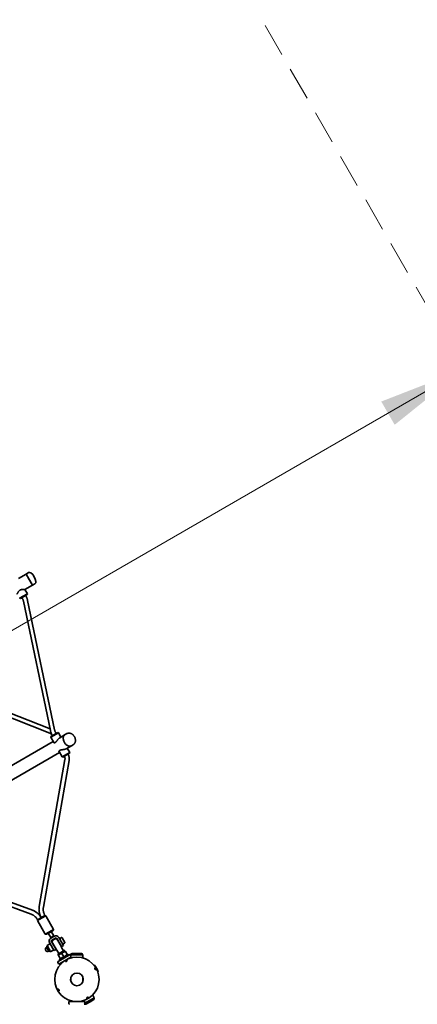
# Model space of a CAD drawing. Units: millimetres. Extents: x 0 to 212, y 0 to 297.
# Drawn here: x 54 to 69, y 225 to 263 of the extents above; entities that cross this region are included whole.
import ezdxf

# ---------------------------------------------------------------- set-up
doc = ezdxf.new("R2010")
doc.units = ezdxf.units.MM
doc.linetypes.add('HIDDEN', pattern=[1.905, 1.27, -0.635])
doc.styles.add('SLDTEXTSTYLE1', font='FONT - TRUETYPE - HUMANIST 777 LIGHT BT.TTF')
doc.dimstyles.new('SLDDIMSTYLE0', dxfattribs={"dimtxt": 2.95, "dimasz": 3.302, "dimexe": 0, "dimexo": 0.0625, "dimgap": 0.7375, "dimtad": 1, "dimdec": 0, "dimlfac": 100, "dimrnd": 1e-09, "dimzin": 12, "dimdsep": 46, "dimtxsty": 'SLDTEXTSTYLE1', "dimsah": 1, "dimcen": 0.09, "dimadec": 0, "dimazin": 3, "dimtfac": 1, "dimtdec": 0, "dimtofl": 0, "dimtmove": 0, "dimatfit": 3, "dimfxl": 1, "dimfrac": 2, "dimtolj": 1, "dimtzin": 12, "dimarcsym": 0})

# ---------------------------------------------------------------- blocks, each defined once
blk = doc.blocks.new('_D_20')
at = {"color": 7, "linetype": 'Continuous', "lineweight": 18}
blk.add_line((28.703, 225.085), (70.645, 249.3), dxfattribs=at)
for points in [[(70.645, 249.3), (67.531, 248.089), (68.039, 247.209)], [(28.703, 225.085), (31.817, 226.296), (31.309, 227.176)]]:
    blk.add_solid(points, dxfattribs=at)
at = {"color": 7, "linetype": 'Continuous', "lineweight": 18, "insert": (30.736, 230.742), "char_height": 2.95, "attachment_point": 1, "rotation": 30, "style": 'SLDTEXTSTYLE1'}
blk.add_mtext('4843', dxfattribs=at)
blk = doc.blocks.new('_D_21')
at = {"color": 7, "linetype": 'Continuous', "lineweight": 18}
for p, q in [((37.002, 279.714), (135.615, 279.714)), ((133.615, 53.43), (133.615, 279.714)), ((112.983, 53.43), (135.615, 53.43))]:
    blk.add_line(p, q, dxfattribs=at)
for points in [[(133.615, 279.714), (133.107, 276.412), (134.123, 276.412)], [(133.615, 53.43), (134.123, 56.732), (133.107, 56.732)]]:
    blk.add_solid(points, dxfattribs=at)
at = {"color": 7, "linetype": 'Continuous', "lineweight": 18, "insert": (129.732, 164.483), "char_height": 2.95, "attachment_point": 1, "rotation": 90, "style": 'SLDTEXTSTYLE1'}
blk.add_mtext('22628', dxfattribs=at)
blk = doc.blocks.new('_D_23')
at = {"color": 7, "linetype": 'Continuous', "lineweight": 18}
for p, q in [((16.391, 252.692), (16.391, 287.471)), ((121.811, 251.59), (121.811, 287.471)), ((16.391, 285.471), (121.811, 285.471))]:
    blk.add_line(p, q, dxfattribs=at)
for points in [[(16.391, 285.471), (19.693, 284.963), (19.693, 285.979)], [(121.811, 285.471), (118.509, 285.979), (118.509, 284.963)]]:
    blk.add_solid(points, dxfattribs=at)
at = {"color": 7, "linetype": 'Continuous', "lineweight": 18, "insert": (68.54, 289.354), "char_height": 2.95, "attachment_point": 1, "style": 'SLDTEXTSTYLE1'}
blk.add_mtext('10542', dxfattribs=at)

msp = doc.modelspace()

# ---------------------------------------------------------------- linework, layer by layer
at = {"color": 7, "linetype": 'HIDDEN', "lineweight": 18, "true_color": 0xffffff}
msp.add_line((73.29155, 244.71526), (60.97314, 266.05139), dxfattribs=at)
at = {"color": 7, "linetype": 'Continuous', "lineweight": 35}
for p, q in [((54.07782, 241.56463), (53.79204, 241.39963)), ((54.16876, 241.61713), (54.07782, 241.56463)), ((54.07782, 241.56463), (54.19857, 241.35548)), ((54.31932, 241.14634), (54.07782, 241.56463)), ((54.19857, 241.35548), (54.31932, 241.14634)), ((54.12649, 240.81734), (54.03171, 240.9815)), ((54.03354, 240.98134), (54.31932, 241.14634)), ((54.31932, 241.14634), (54.41026, 241.19884)), ((53.83464, 240.64884), (54.12649, 240.81734)), ((53.83464, 240.64884), (53.86196, 240.64152)), ((54.11917, 240.79002), (53.86196, 240.64152)), ((54.11917, 240.79002), (54.12649, 240.81734)), ((53.97858, 240.53465), (55.00083, 235.64198)), ((55.15745, 235.67471), (54.1352, 240.56737)), ((49.34176, 237.76772), (54.97601, 235.54137)), ((54.9868, 235.70915), (49.39689, 237.91798)), ((55.30139, 235.56051), (55.00954, 235.39201)), ((55.01686, 235.41933), (55.00954, 235.39201)), ((55.00954, 235.39201), (55.1243, 235.19324)), ((55.01686, 235.41933), (55.27407, 235.56783)), ((55.30139, 235.56051), (55.27407, 235.56783)), ((55.39564, 235.39727), (55.30139, 235.56051)), ((55.55591, 235.48979), (55.35382, 235.37312)), ((55.6202, 235.52692), (55.55591, 235.48979)), ((55.90928, 235.41338), (55.89739, 235.43225)), ((55.10379, 235.22877), (51.98577, 233.42858)), ((55.59532, 234.95483), (55.79741, 235.0715)), ((55.79741, 235.0715), (55.8617, 235.10863)), ((55.86158, 235.10895), (55.87078, 235.1146)), ((52.22727, 233.01029), (55.34529, 234.81048)), ((55.32488, 234.84584), (55.43954, 234.64723)), ((55.43954, 234.64723), (55.73139, 234.81573)), ((55.43954, 234.64723), (55.46686, 234.63991)), ((55.72407, 234.78841), (55.46686, 234.63991)), ((55.73139, 234.81573), (55.63714, 234.97898)), ((55.72407, 234.78841), (55.73139, 234.81573)), ((55.5497, 234.54456), (54.5761, 228.99134)), ((54.7337, 228.96371), (55.70729, 234.51693)), ((48.97427, 230.62961), (54.27029, 228.69617)), ((54.32516, 228.84646), (49.02914, 230.77991)), ((54.66624, 228.54446), (54.51079, 228.45471)), ((54.51811, 228.48203), (54.51079, 228.45471)), ((54.51079, 228.45471), (54.80579, 227.94376)), ((54.51311, 228.49069), (54.51811, 228.48203)), ((54.52994, 228.50041), (54.65124, 228.57044)), ((54.65124, 228.57044), (54.6521, 228.57094)), ((54.6521, 228.57094), (54.7734, 228.64098)), ((54.6671, 228.54496), (54.66624, 228.54446)), ((54.82256, 228.63471), (54.6671, 228.54496)), ((54.79524, 228.64203), (54.79024, 228.65069)), ((54.82256, 228.63471), (54.79524, 228.64203)), ((55.11756, 228.12376), (54.82256, 228.63471)), ((54.80579, 227.94376), (54.96124, 228.03351)), ((54.80579, 227.94376), (54.83311, 227.93644)), ((54.83311, 227.93644), (54.83811, 227.92778)), ((54.83811, 227.92778), (54.85494, 227.93749)), ((54.97624, 228.00753), (54.85494, 227.93749)), ((54.92038, 227.97528), (55.01038, 227.81939)), ((54.96124, 228.03351), (54.9621, 228.03401)), ((54.9621, 228.03401), (55.11756, 228.12376)), ((54.9771, 228.00803), (54.97624, 228.00753)), ((55.0984, 228.07806), (54.9771, 228.00803)), ((55.12296, 227.88439), (55.03296, 228.04028)), ((55.0984, 228.07806), (55.11524, 228.08778)), ((55.11024, 228.09644), (55.11756, 228.12376)), ((55.11524, 228.08778), (55.11024, 228.09644)), ((54.9807, 227.58031), (54.87633, 227.52006)), ((54.96847, 227.62199), (55.09347, 227.40548)), ((54.99847, 227.57003), (54.98068, 227.5803)), ((55.01038, 227.81939), (55.12296, 227.88439)), ((55.01038, 227.81939), (55.05136, 227.80841)), ((55.15095, 227.86591), (55.01239, 227.78591)), ((55.03775, 227.66199), (55.16275, 227.44548)), ((55.19095, 227.79663), (55.05239, 227.71663)), ((55.21523, 227.37458), (55.05289, 227.65576)), ((55.09641, 227.58039), (55.08775, 227.57539)), ((55.11198, 227.84341), (55.12296, 227.88439)), ((55.40576, 227.48458), (55.24342, 227.76576)), ((55.37059, 227.56548), (55.24559, 227.78199)), ((55.29559, 227.69539), (55.28693, 227.69039)), ((55.43988, 227.60548), (55.31488, 227.82199)), ((55.41762, 227.81203), (55.34488, 227.77003)), ((55.36693, 227.55182), (55.37559, 227.55682)), ((55.42059, 227.47888), (55.37059, 227.56548)), ((55.43948, 227.80617), (55.49148, 227.7161)), ((55.43988, 227.60548), (55.48988, 227.51888)), ((55.46488, 227.56218), (55.53762, 227.60418)), ((55.49148, 227.7161), (55.54348, 227.62604)), ((54.87157, 227.45981), (54.85252, 227.44881)), ((54.94052, 227.29639), (54.85252, 227.44881)), ((54.91557, 227.3836), (54.86397, 227.47298)), ((54.87636, 227.49953), (54.86501, 227.48568)), ((54.87636, 227.52007), (54.87636, 227.49953)), ((54.87636, 227.49953), (54.88439, 227.4856)), ((54.88439, 227.4856), (54.93636, 227.3956)), ((54.96717, 227.29423), (54.91557, 227.3836)), ((54.93636, 227.3956), (54.98832, 227.3056)), ((54.94052, 227.29639), (54.95957, 227.30739)), ((54.97869, 227.28878), (54.99636, 227.29168)), ((54.98832, 227.3056), (54.99636, 227.29168)), ((54.99636, 227.29168), (55.01415, 227.28141)), ((55.01412, 227.2814), (55.11849, 227.34165)), ((55.14347, 227.31888), (55.09347, 227.40548)), ((55.11847, 227.34164), (55.11847, 227.36218)), ((55.21275, 227.35888), (55.14347, 227.31888)), ((55.16275, 227.44548), (55.21275, 227.35888)), ((55.16775, 227.43682), (55.17641, 227.44182)), ((55.21992, 227.36645), (55.21523, 227.37458)), ((55.24561, 227.34196), (55.32107, 227.21126)), ((55.29351, 226.90899), (55.76983, 227.18399)), ((55.51541, 227.32346), (55.29994, 227.19906)), ((55.40576, 227.48458), (55.41045, 227.47645)), ((55.49427, 227.31126), (55.41882, 227.44196)), ((55.48988, 227.51888), (55.42059, 227.47888)), ((55.43717, 227.21017), (55.51111, 227.08209)), ((55.55384, 227.3057), (55.54874, 227.31453)), ((55.56707, 227.28517), (55.64102, 227.15709)), ((55.83279, 227.20963), (55.82292, 227.20963)), ((56.18192, 227.20963), (55.83279, 227.20963)), ((55.28436, 226.87484), (55.32186, 226.80989)), ((55.291, 227.16573), (55.2961, 227.1569)), ((55.30727, 227.13517), (55.38121, 227.00709)), ((55.32186, 226.80989), (55.77742, 227.0729)), ((55.37159, 227.00797), (55.34023, 226.9706)), ((55.70604, 227.14719), (55.35728, 226.94583)), ((55.35728, 226.94583), (55.3589, 226.94674)), ((55.38121, 227.00709), (55.4064, 227.02807)), ((55.38682, 226.84739), (55.3996, 226.82524)), ((55.3996, 226.82524), (55.41616, 226.83479)), ((55.3996, 226.82524), (55.4048, 226.82355)), ((55.48036, 227.07077), (55.4064, 227.02807)), ((55.48036, 227.07077), (55.51111, 227.08209)), ((55.51111, 227.08209), (55.5363, 227.10307)), ((55.61026, 227.14577), (55.5363, 227.10307)), ((55.61026, 227.14577), (55.64102, 227.15709)), ((55.69311, 227.17434), (55.64507, 227.16587)), ((55.70444, 227.14624), (55.70604, 227.14719)), ((55.77276, 227.04068), (55.77742, 227.04337)), ((55.77742, 227.07084), (55.77653, 227.07239)), ((55.77742, 227.15963), (55.77742, 227.04199)), ((55.93779, 227.15963), (55.77742, 227.15963)), ((55.79292, 227.17963), (55.79292, 227.15963)), ((56.22742, 227.15963), (55.93779, 227.15963)), ((56.21192, 227.15963), (56.21192, 227.17963)), ((56.22742, 227.04199), (56.22742, 227.15963)), ((56.65551, 226.78139), (56.64595, 226.77334)), ((56.65393, 226.76372), (56.65551, 226.78139)), ((56.78942, 226.52906), (56.80551, 226.52158)), ((56.79375, 226.51733), (56.80551, 226.52158)), ((55.76581, 226.19095), (55.77742, 226.17084)), ((55.77742, 226.31464), (55.77742, 226.14761)), ((56.22742, 226.14761), (56.22742, 226.31464)), ((56.23903, 226.2713), (56.22742, 226.29141)), ((55.70242, 225.38963), (55.70242, 225.31463)), ((56.30242, 225.38963), (55.70242, 225.38963)), ((55.78107, 225.41926), (55.77742, 225.4152)), ((55.77742, 225.4152), (55.77742, 225.38963)), ((55.79653, 225.4152), (55.77742, 225.4152)), ((56.22742, 225.4152), (56.20831, 225.4152)), ((56.22742, 225.4152), (56.22377, 225.41926)), ((56.22742, 225.38963), (56.22742, 225.4152)), ((56.22742, 225.39141), (56.22845, 225.38963)), ((56.30242, 225.33219), (56.66153, 225.53952)), ((56.30242, 225.31463), (56.30242, 225.38963)), ((56.33622, 225.29397), (56.50079, 225.38899)), ((56.50079, 225.38899), (56.64712, 225.47347)), ((56.66153, 225.53952), (56.60271, 225.6414)), ((56.6581, 225.51445), (56.6481, 225.53177))]:
    msp.add_line(p, q, dxfattribs=at)
at = {"color": 7, "linetype": 'Continuous', "lineweight": 35, "flags": 128}
for points in [[(55.55591, 235.48979), (55.53896, 235.47798), (55.52402, 235.46328), (55.51131, 235.44593), (55.50101, 235.42616), (55.49327, 235.40427), (55.48821, 235.38058), (55.48589, 235.35543), (55.48635, 235.32919), (55.48959, 235.30224), (55.49556, 235.27498), (55.50417, 235.2478), (55.51529, 235.2211), (55.52877, 235.19527), (55.5444, 235.17068), (55.56196, 235.1477), (55.5812, 235.12665), (55.60182, 235.10785), (55.62354, 235.09157), (55.64603, 235.07805), (55.66897, 235.06748), (55.69202, 235.06002), (55.71485, 235.05578), (55.73712, 235.05482), (55.7585, 235.05715), (55.7787, 235.06274), (55.79741, 235.0715), (55.79741, 235.0715)], [(55.79741, 235.0715), (55.7787, 235.06274), (55.7585, 235.05715), (55.73712, 235.05482), (55.71485, 235.05578), (55.69202, 235.06002), (55.66897, 235.06748), (55.64603, 235.07805), (55.62354, 235.09157), (55.60182, 235.10785), (55.5812, 235.12665), (55.56196, 235.1477), (55.5444, 235.17068), (55.52877, 235.19527), (55.51529, 235.2211), (55.50417, 235.2478), (55.49556, 235.27498), (55.48959, 235.30224), (55.48635, 235.32919), (55.48589, 235.35543), (55.48821, 235.38058), (55.49327, 235.40427), (55.50101, 235.42616), (55.51131, 235.44593), (55.52402, 235.46328), (55.53896, 235.47798), (55.55591, 235.48979), (55.55591, 235.48979)]]:
    msp.add_lwpolyline(points, dxfattribs=at)
at = {"color": 7, "linetype": 'Continuous', "lineweight": 35}
for radius in [0.8415, 0.24]:
    msp.add_circle((56.00242, 226.23113), radius, dxfattribs=at)
for centre, radius, start, end in [((54.20776, 241.54958), 0.078, 52.077604, 120), ((53.94041, 241.20643), 0.513, 7.922396, 52.077604), ((54.37126, 241.26639), 0.078, 300, 7.922396), ((55.07239, 227.68199), 0.12, 120, 210), ((55.07239, 227.68199), 0.04, 120, 210), ((55.23167, 227.5661), 0.2, 86.632987, 153.367013), ((55.21095, 227.76199), 0.12, 30, 120), ((55.21095, 227.76199), 0.04, 30, 120), ((55.42562, 227.79817), 0.016, 30, 120), ((55.52962, 227.61804), 0.016, 300, 30), ((54.89652, 227.3726), 0.088, 120, 210), ((54.89652, 227.3726), 0.088, 210, 300), ((54.87367, 227.47858), 0.0112, 140.671148, 210), ((54.97687, 227.29983), 0.0112, 210, 279.328852), ((55.31214, 227.17793), 0.0244, 120, 210), ((55.52761, 227.30233), 0.0244, 30, 120), ((55.57497, 227.3179), 0.0244, 210, 228.044479), ((55.78233, 227.16234), 0.025, 62.082245, 120), ((55.82292, 227.17963), 0.03, 90, 180), ((56.18192, 227.17963), 0.03, 0, 90), ((55.30601, 226.88734), 0.025, 120, 210), ((55.27497, 227.1447), 0.0244, 11.96214, 30), ((55.35218, 226.96057), 0.0156, 140, 289.058879), ((55.36239, 227.01568), 0.012, 320, 30), ((55.64299, 227.17768), 0.012, 210.064713, 280), ((55.69582, 227.15897), 0.0156, 310.941121, 100), ((56.00242, 226.23113), 0.854, 19.883861, 40.116139), ((56.63212, 225.49945), 0.03, 300, 30), ((55.72742, 225.31463), 0.025, 180, 270), ((56.27742, 225.31463), 0.025, 270, 0), ((56.32122, 225.31995), 0.03, 218.607995, 300)]:
    msp.add_arc(centre, radius, start, end, dxfattribs=at)
for points, knots in [([(53.73929, 240.81178), (53.73924, 240.81167), (53.73904, 240.81123), (53.74055, 240.8145), (53.74373, 240.82123), (53.74863, 240.83132), (53.75532, 240.84447), (53.76438, 240.86112), (53.77614, 240.88081), (53.79027, 240.90131), (53.8062, 240.92064), (53.82249, 240.93672), (53.8401, 240.95037), (53.85805, 240.9611), (53.87723, 240.96957), (53.89897, 240.9764), (53.92309, 240.98112), (53.94832, 240.98362), (53.97201, 240.98436), (53.99271, 240.98401), (54.01003, 240.98316), (54.02301, 240.98224), (54.03182, 240.98149), (54.03296, 240.98139), (54.03354, 240.98134)], [0, 0, 0, 0, 0.01619454, 0.06116651, 0.10311844, 0.1460945, 0.19216598, 0.2392096, 0.29345407, 0.34901766, 0.39359364, 0.43926922, 0.4763759, 0.51454123, 0.55165945, 0.58976644, 0.6403377, 0.69234421, 0.74435873, 0.79753237, 0.84711311, 0.89803155, 0.94803261, 1, 1, 1, 1]), ([(53.92128, 240.67577), (53.92352, 240.67183), (53.93005, 240.66034), (53.9401, 240.641), (53.95086, 240.61806), (53.96019, 240.59558), (53.96797, 240.57402), (53.97398, 240.55427), (53.97714, 240.54148), (53.97843, 240.53536), (53.97858, 240.53465)], [0, 0, 0, 0, 0.08079279, 0.23561954, 0.39002892, 0.54345825, 0.69537688, 0.84518679, 0.98207446, 1, 1, 1, 1]), ([(54.1352, 240.56737), (54.13412, 240.57227), (54.13098, 240.5866), (54.12423, 240.61086), (54.11446, 240.64007), (54.10302, 240.66933), (54.09008, 240.69843), (54.07578, 240.72738), (54.06517, 240.74628), (54.05984, 240.75577)], [0, 0, 0, 0, 0.08156258, 0.23880732, 0.3936192, 0.5464432, 0.69785102, 0.8483314, 1, 1, 1, 1]), ([(54.97601, 235.54137), (54.97921, 235.54004), (54.98951, 235.53577), (55.00638, 235.52662), (55.02582, 235.51296), (55.04369, 235.49692), (55.05937, 235.47914), (55.06984, 235.46431), (55.07495, 235.45567), (55.07619, 235.45358)], [0, 0, 0, 0, 0.07980289, 0.25652744, 0.4326195, 0.60791397, 0.7826256, 0.9475699, 1, 1, 1, 1]), ([(55.00083, 235.64198), (55.00191, 235.63709), (55.00505, 235.62275), (55.0118, 235.5985), (55.02157, 235.56928), (55.03301, 235.54003), (55.04595, 235.51093), (55.06025, 235.48198), (55.07086, 235.46307), (55.07619, 235.45358)], [0, 0, 0, 0, 0.08156258, 0.23880732, 0.3936192, 0.5464432, 0.69785102, 0.8483314, 1, 1, 1, 1]), ([(55.21475, 235.53358), (55.21251, 235.53752), (55.20598, 235.54902), (55.19593, 235.56836), (55.18517, 235.59129), (55.17584, 235.61377), (55.16806, 235.63534), (55.16205, 235.65508), (55.15889, 235.66787), (55.1576, 235.674), (55.15745, 235.67471)], [0, 0, 0, 0, 0.08079279, 0.23561954, 0.39002892, 0.54345825, 0.69537688, 0.84518679, 0.98207446, 1, 1, 1, 1]), ([(55.63068, 235.53219), (55.62942, 235.53168), (55.6258, 235.5302), (55.62242, 235.52821), (55.6202, 235.52692)], [0, 0, 0, 0, 0.346109469, 1, 1, 1, 1]), ([(55.90863, 235.41458), (55.9059, 235.41914), (55.89837, 235.43172), (55.88433, 235.4512), (55.86611, 235.47231), (55.84608, 235.49144), (55.82447, 235.50832), (55.80151, 235.52264), (55.7775, 235.53412), (55.7528, 235.5425), (55.72783, 235.54758), (55.70306, 235.54927), (55.67892, 235.54762), (55.65589, 235.5426), (55.63635, 235.53575), (55.62525, 235.5294), (55.62082, 235.52687)], [0, 0, 0, 0, 0.04366561, 0.12030916, 0.19721432, 0.27441978, 0.35194994, 0.42972596, 0.50748486, 0.58484644, 0.66134323, 0.73654477, 0.81018957, 0.88224984, 0.95291236, 1, 1, 1, 1]), ([(55.86114, 235.10868), (55.86306, 235.10967), (55.87163, 235.1141), (55.88521, 235.12469), (55.90144, 235.14019), (55.91537, 235.15802), (55.92703, 235.17772), (55.93629, 235.19918), (55.94305, 235.22219), (55.9472, 235.24655), (55.94867, 235.27197), (55.94739, 235.29812), (55.94338, 235.32463), (55.9367, 235.35111), (55.92741, 235.37717), (55.91772, 235.39832), (55.9109, 235.41051), (55.90863, 235.41458)], [0, 0, 0, 0, 0.01988029, 0.08865511, 0.15713805, 0.2257732, 0.29500837, 0.36521636, 0.43664601, 0.50937819, 0.58331115, 0.65819793, 0.73373067, 0.80963274, 0.88568769, 0.96183196, 1, 1, 1, 1]), ([(55.35382, 235.37312), (55.34856, 235.36977), (55.33803, 235.36308), (55.32153, 235.34894), (55.30509, 235.33248), (55.28841, 235.31365), (55.27167, 235.29299), (55.25386, 235.26991), (55.23541, 235.24577), (55.21795, 235.22458), (55.20231, 235.20844), (55.18857, 235.19691), (55.17486, 235.18879), (55.16108, 235.18395), (55.14791, 235.18299), (55.13483, 235.1857), (55.12409, 235.19245), (55.11734, 235.20012), (55.11664, 235.20549), (55.11647, 235.20681)], [0, 0, 0, 0, 0.0580213, 0.11606725, 0.17381676, 0.23160548, 0.29454002, 0.35749862, 0.43170743, 0.50581795, 0.55660378, 0.60733562, 0.65834704, 0.70937973, 0.76741325, 0.82552857, 0.90051803, 0.97553221, 1, 1, 1, 1]), ([(55.33301, 234.83175), (55.3316, 234.83303), (55.32738, 234.83687), (55.32396, 234.84635), (55.32354, 234.85843), (55.32727, 234.87066), (55.33418, 234.88135), (55.34433, 234.8906), (55.35681, 234.89821), (55.37207, 234.90437), (55.39145, 234.90983), (55.41516, 234.91431), (55.4429, 234.9182), (55.47162, 234.92192), (55.50017, 234.92604), (55.52758, 234.93109), (55.55316, 234.93737), (55.57659, 234.94518), (55.58908, 234.95162), (55.59532, 234.95483)], [0, 0, 0, 0, 0.03508092, 0.10472888, 0.17435754, 0.23163017, 0.28882675, 0.33656986, 0.38429043, 0.43197373, 0.47969733, 0.5447078, 0.60980159, 0.67651722, 0.74321773, 0.80697797, 0.87068254, 0.93536214, 1, 1, 1, 1]), ([(55.52619, 234.67416), (55.52795, 234.671), (55.53359, 234.66083), (55.54133, 234.64271), (55.54812, 234.6197), (55.552, 234.59612), (55.5529, 234.57279), (55.55152, 234.55561), (55.55001, 234.54643), (55.5497, 234.54456)], [0, 0, 0, 0, 0.07986504, 0.25660955, 0.43344631, 0.61040633, 0.7876322, 0.95677889, 1, 1, 1, 1]), ([(55.70729, 234.51693), (55.70831, 234.52336), (55.71103, 234.54057), (55.71289, 234.56896), (55.71211, 234.60187), (55.7082, 234.63466), (55.70125, 234.66703), (55.69125, 234.69864), (55.67914, 234.72785), (55.66929, 234.74586), (55.66475, 234.75416)], [0, 0, 0, 0, 0.07994927, 0.21384673, 0.34784999, 0.48198238, 0.61623218, 0.75058488, 0.88502375, 1, 1, 1, 1]), ([(54.27029, 228.69617), (54.27591, 228.69404), (54.29306, 228.68754), (54.32104, 228.67456), (54.35357, 228.65627), (54.3846, 228.63529), (54.41392, 228.61183), (54.44133, 228.58604), (54.46664, 228.55809), (54.48925, 228.52871), (54.50424, 228.50585), (54.51168, 228.49313), (54.51311, 228.49069)], [0, 0, 0, 0, 0.05634108, 0.17207006, 0.28775016, 0.40333311, 0.51883017, 0.63425352, 0.7496158, 0.8649299, 0.97413361, 1, 1, 1, 1]), ([(54.65167, 228.57069), (54.64747, 228.57777), (54.63577, 228.5975), (54.6145, 228.6286), (54.58725, 228.66329), (54.55764, 228.69595), (54.52587, 228.72645), (54.4921, 228.7546), (54.45649, 228.78027), (54.41925, 228.80334), (54.38055, 228.82364), (54.34894, 228.83756), (54.33026, 228.84455), (54.32516, 228.84646)], [0, 0, 0, 0, 0.05636928, 0.15705107, 0.25774968, 0.35844464, 0.45913035, 0.55980119, 0.66045152, 0.76107582, 0.86166872, 0.96222516, 1, 1, 1, 1]), ([(54.5761, 228.99134), (54.57479, 228.9833), (54.57115, 228.96097), (54.56763, 228.92391), (54.56642, 228.88028), (54.56833, 228.83656), (54.57332, 228.79299), (54.58135, 228.7498), (54.5924, 228.7072), (54.6064, 228.66541), (54.62331, 228.62468), (54.63888, 228.59327), (54.6489, 228.57559), (54.65167, 228.57069)], [0, 0, 0, 0, 0.05650184, 0.15690508, 0.25734788, 0.35783575, 0.45836544, 0.55893314, 0.6595346, 0.76016524, 0.86082022, 0.9614945, 1, 1, 1, 1]), ([(54.79024, 228.65069), (54.78722, 228.65606), (54.77804, 228.67239), (54.76464, 228.70072), (54.75113, 228.73591), (54.74051, 228.77202), (54.73282, 228.80878), (54.72811, 228.84594), (54.72641, 228.88324), (54.72774, 228.91979), (54.7308, 228.94657), (54.73322, 228.9609), (54.7337, 228.96371)], [0, 0, 0, 0, 0.056470385, 0.171694208, 0.286939766, 0.402194784, 0.517473129, 0.632788933, 0.748156509, 0.863590193, 0.973191175, 1, 1, 1, 1]), ([(54.98072, 227.58027), (54.98071, 227.58028), (54.98065, 227.58032), (54.9809, 227.58016), (54.98123, 227.57997), (54.98133, 227.5799)], [0, 0, 0, 0, 0.15729642, 0.71477087, 1, 1, 1, 1]), ([(54.98133, 227.5799), (54.98644, 227.57662), (54.99673, 227.56998), (55.00323, 227.56076), (55.0065, 227.5561)], [0, 0, 0, 0, 0.49569831, 1, 1, 1, 1]), ([(55.0065, 227.5561), (55.0069, 227.55539), (55.00981, 227.55017), (55.01355, 227.53937), (55.0142, 227.52809), (55.01453, 227.5224)], [0, 0, 0, 0, 0.073219043, 0.532663682, 1, 1, 1, 1]), ([(54.87637, 227.5193), (54.87636, 227.51956), (54.87636, 227.52), (54.87636, 227.52001), (54.87636, 227.52002)], [0, 0, 0, 0, 0.57832743, 1, 1, 1, 1]), ([(54.87637, 227.5193), (54.87666, 227.51324), (54.87726, 227.50101), (54.882, 227.49077), (54.88439, 227.4856)], [0, 0, 0, 0, 0.49569831, 1, 1, 1, 1]), ([(54.88439, 227.4856), (54.88482, 227.4849), (54.88788, 227.47977), (54.89536, 227.47113), (54.90481, 227.46493), (54.90957, 227.4618)], [0, 0, 0, 0, 0.073219043, 0.532663682, 1, 1, 1, 1]), ([(54.91173, 227.45805), (54.91158, 227.45854), (54.91129, 227.45952), (54.91064, 227.46075), (54.91004, 227.46148), (54.90969, 227.46172), (54.90957, 227.4618)], [0, 0, 0, 0, 0.28868928, 0.57795689, 0.85715144, 1, 1, 1, 1]), ([(54.91173, 227.45805), (54.91302, 227.45319), (54.91878, 227.4315), (54.92868, 227.41129), (54.93636, 227.3956)], [0, 0, 0, 0, 0.22441987, 1, 1, 1, 1]), ([(54.93636, 227.3956), (54.93964, 227.39023), (54.95136, 227.37106), (54.96693, 227.35477), (54.97813, 227.34305)], [0, 0, 0, 0, 0.280573683, 1, 1, 1, 1]), ([(54.98029, 227.3393), (54.98025, 227.33961), (54.98017, 227.34022), (54.97956, 227.34137), (54.97882, 227.34234), (54.9783, 227.34287), (54.97813, 227.34305)], [0, 0, 0, 0, 0.28868928, 0.57795689, 0.85715144, 1, 1, 1, 1]), ([(54.98029, 227.3393), (54.98059, 227.33324), (54.98119, 227.32101), (54.98593, 227.31077), (54.98832, 227.3056)], [0, 0, 0, 0, 0.49569831, 1, 1, 1, 1]), ([(54.98832, 227.3056), (54.98874, 227.3049), (54.99181, 227.29977), (54.99929, 227.29113), (55.00873, 227.28493), (55.01349, 227.2818)], [0, 0, 0, 0, 0.073219043, 0.532663682, 1, 1, 1, 1]), ([(55.0141, 227.28144), (55.01411, 227.28143), (55.01418, 227.28139), (55.01392, 227.28155), (55.0136, 227.28174), (55.01349, 227.2818)], [0, 0, 0, 0, 0.15729642, 0.71477087, 1, 1, 1, 1]), ([(55.01453, 227.5224), (55.01457, 227.5221), (55.01465, 227.52148), (55.01526, 227.52034), (55.016, 227.51937), (55.01652, 227.51883), (55.0167, 227.51865)], [0, 0, 0, 0, 0.28868928, 0.57795689, 0.85715144, 1, 1, 1, 1]), ([(55.0167, 227.51865), (55.02026, 227.5151), (55.03616, 227.49928), (55.04872, 227.48059), (55.05847, 227.4661)], [0, 0, 0, 0, 0.22441987, 1, 1, 1, 1]), ([(55.05847, 227.4661), (55.06148, 227.46057), (55.07222, 227.44084), (55.07854, 227.41922), (55.08309, 227.40365)], [0, 0, 0, 0, 0.28057368, 1, 1, 1, 1]), ([(55.08309, 227.40365), (55.08324, 227.40316), (55.08353, 227.40218), (55.08418, 227.40096), (55.08478, 227.40023), (55.08514, 227.39999), (55.08526, 227.3999)], [0, 0, 0, 0, 0.28868928, 0.57795689, 0.85715144, 1, 1, 1, 1]), ([(55.08526, 227.3999), (55.09036, 227.39662), (55.10065, 227.38998), (55.10715, 227.38076), (55.11043, 227.3761)], [0, 0, 0, 0, 0.49569831, 1, 1, 1, 1]), ([(55.11043, 227.3761), (55.11083, 227.37539), (55.11373, 227.37017), (55.11748, 227.35937), (55.11813, 227.34809), (55.11845, 227.3424)], [0, 0, 0, 0, 0.073219043, 0.532663682, 1, 1, 1, 1]), ([(55.11845, 227.3424), (55.11846, 227.34215), (55.11846, 227.3417), (55.11847, 227.3417), (55.11847, 227.34169)], [0, 0, 0, 0, 0.57832743, 1, 1, 1, 1]), ([(55.21859, 227.36701), (55.21876, 227.36694), (55.22293, 227.36533), (55.23033, 227.36024), (55.23943, 227.35185), (55.24365, 227.34504), (55.2456, 227.3419)], [0, 0, 0, 0, 0.014896478, 0.361597947, 0.705784461, 1, 1, 1, 1]), ([(55.43717, 227.21017), (55.43149, 227.20744), (55.41999, 227.20192), (55.39756, 227.1961), (55.37362, 227.19374), (55.35019, 227.17824), (55.33353, 227.15444), (55.31603, 227.1416), (55.30727, 227.13517)], [0, 0, 0, 0, 0.12325551, 0.24913622, 0.44943471, 0.57717943, 0.78842892, 1, 1, 1, 1]), ([(55.41895, 227.44202), (55.41751, 227.44454), (55.41441, 227.44999), (55.41166, 227.45903), (55.41038, 227.46818), (55.41015, 227.47421), (55.41054, 227.47704), (55.41055, 227.47712)], [0, 0, 0, 0, 0.23664827, 0.51211188, 0.76468638, 0.99318938, 1, 1, 1, 1]), ([(55.56707, 227.28517), (55.56139, 227.28244), (55.5499, 227.27692), (55.52746, 227.2711), (55.50353, 227.26874), (55.48009, 227.25324), (55.46344, 227.22944), (55.44593, 227.2166), (55.43717, 227.21017)], [0, 0, 0, 0, 0.12325551, 0.24913622, 0.44943471, 0.57717943, 0.78842892, 1, 1, 1, 1]), ([(55.55865, 227.29976), (55.55883, 227.29945), (55.55919, 227.29882), (55.56178, 227.29434), (55.56506, 227.28866), (55.56696, 227.28537), (55.56706, 227.2852), (55.56707, 227.28517)], [0, 0, 0, 0, 0.14561025, 0.2951655, 0.6156846, 0.93872037, 1, 1, 1, 1]), ([(55.30727, 227.13517), (55.30725, 227.1352), (55.30717, 227.13534), (55.30601, 227.13734), (55.30342, 227.14184), (55.30061, 227.1467), (55.29843, 227.15047), (55.29884, 227.14976), (55.29884, 227.14976)], [0, 0, 0, 0, 0.06463444, 0.29613274, 0.53095677, 0.76470604, 0.99982582, 1, 1, 1, 1]), ([(55.43763, 227.05912), (55.43763, 227.05912), (55.43763, 227.05912), (55.43763, 227.05911), (55.43762, 227.05908), (55.43757, 227.05901), (55.43732, 227.05872), (55.43632, 227.0576), (55.43229, 227.05313), (55.42271, 227.0424), (55.41284, 227.03373), (55.4064, 227.02807)], [0, 0, 0, 0, 0.00008871, 0.00020657, 0.00049785, 0.00172646, 0.00659045, 0.02601976, 0.10373307, 0.41459934, 1, 1, 1, 1]), ([(55.48036, 227.07077), (55.47377, 227.06846), (55.46232, 227.06445), (55.44821, 227.06142), (55.44084, 227.05984), (55.43848, 227.05934), (55.43824, 227.05929), (55.4381, 227.05927), (55.43802, 227.05925), (55.43796, 227.05924), (55.43792, 227.05924), (55.4379, 227.05924), (55.43788, 227.05924), (55.43787, 227.05924), (55.43786, 227.05924), (55.43785, 227.05924), (55.43785, 227.05925), (55.43785, 227.05925), (55.43785, 227.05925)], [0, 0, 0, 0, 0.47653557, 0.8279418, 0.97768903, 0.98717351, 0.99166908, 0.99451584, 0.99637406, 0.99759612, 0.9984034, 0.99893973, 0.99929925, 0.99954375, 0.99979898, 0.99989585, 0.99999374, 1, 1, 1, 1]), ([(55.56753, 227.13412), (55.56753, 227.13412), (55.56753, 227.13412), (55.56754, 227.13412), (55.56754, 227.13411), (55.56753, 227.1341), (55.56753, 227.13409), (55.56752, 227.13407), (55.5675, 227.13405), (55.56748, 227.13402), (55.56744, 227.13398), (55.56739, 227.13391), (55.5673, 227.13381), (55.56713, 227.13362), (55.56552, 227.13182), (55.56048, 227.12623), (55.55079, 227.11553), (55.54159, 227.10762), (55.5363, 227.10307)], [0, 0, 0, 0, 0.00000626, 0.00010415, 0.00020102, 0.00045625, 0.00070075, 0.00106027, 0.0015966, 0.00240388, 0.00362594, 0.00548416, 0.00833092, 0.01282649, 0.02231097, 0.1720582, 0.52346443, 1, 1, 1, 1]), ([(55.61026, 227.14577), (55.60642, 227.14434), (55.59671, 227.14073), (55.58326, 227.13743), (55.57285, 227.13542), (55.56871, 227.13434), (55.56781, 227.13424), (55.56779, 227.13424), (55.56777, 227.13424), (55.56776, 227.13424), (55.56776, 227.13424), (55.56775, 227.13424), (55.56775, 227.13425), (55.56775, 227.13425)], [0, 0, 0, 0, 0.27983273, 0.70824417, 0.93850204, 0.99807218, 0.99871914, 0.9991508, 0.99944217, 0.99973313, 0.99984364, 0.99995528, 1, 1, 1, 1]), ([(55.61063, 226.95154), (55.61379, 226.95193), (55.6201, 226.95271), (55.62701, 226.95032), (55.6311, 226.94538), (55.63182, 226.93821), (55.62912, 226.92975), (55.62316, 226.92104), (55.61449, 226.91327), (55.60404, 226.90747), (55.59304, 226.90426), (55.58272, 226.90383), (55.57433, 226.90608), (55.56896, 226.91061), (55.56725, 226.91681), (55.56931, 226.92405), (55.57485, 226.93168), (55.5832, 226.93906), (55.59327, 226.94538), (55.60282, 226.94965), (55.60839, 226.951), (55.61063, 226.95154)], [0, 0, 0, 0, 0.05377954, 0.10756432, 0.16116389, 0.21444716, 0.26780867, 0.32153072, 0.37533343, 0.42878515, 0.48201175, 0.53550155, 0.58931791, 0.64301134, 0.69634609, 0.74964714, 0.80327954, 0.85710668, 0.91069473, 0.9639774, 1, 1, 1, 1]), ([(56.70193, 226.65913), (56.70442, 226.65667), (56.70939, 226.65175), (56.71591, 226.64169), (56.72085, 226.6311), (56.72359, 226.62085), (56.72369, 226.61203), (56.72092, 226.60553), (56.71549, 226.60206), (56.70802, 226.60196), (56.69942, 226.60529), (56.6908, 226.6118), (56.68333, 226.62089), (56.67797, 226.63153), (56.67526, 226.6425), (56.67535, 226.65256), (56.67805, 226.66046), (56.68294, 226.6652), (56.68938, 226.66617), (56.69597, 226.66383), (56.7002, 226.66049), (56.70193, 226.65913)], [0, 0, 0, 0, 0.05353236, 0.10707517, 0.16038158, 0.2137209, 0.26740571, 0.32122223, 0.37475178, 0.42801264, 0.48143397, 0.53520708, 0.58896742, 0.64234743, 0.6955886, 0.74915453, 0.80298683, 0.85661354, 0.90990586, 0.96325119, 1, 1, 1, 1]), ([(55.282, 225.83934), (55.28162, 225.84249), (55.28084, 225.8488), (55.28323, 225.85572), (55.28816, 225.8598), (55.29533, 225.86053), (55.3038, 225.85782), (55.31251, 225.85187), (55.32027, 225.84319), (55.32607, 225.83275), (55.32929, 225.82174), (55.32972, 225.81142), (55.32747, 225.80303), (55.32294, 225.79766), (55.31674, 225.79595), (55.3095, 225.79802), (55.30186, 225.80356), (55.29449, 225.8119), (55.28816, 225.82197), (55.28389, 225.83153), (55.28255, 225.83709), (55.282, 225.83934)], [0, 0, 0, 0, 0.053779544, 0.10756432, 0.161163889, 0.214447156, 0.26780867, 0.32153072, 0.375333433, 0.428785148, 0.482011754, 0.535501545, 0.58931791, 0.643011338, 0.696346095, 0.749647143, 0.803279545, 0.857106684, 0.910694734, 0.963977404, 1, 1, 1, 1]), ([(56.41412, 225.55788), (56.41753, 225.558), (56.42436, 225.55825), (56.43207, 225.55526), (56.43663, 225.55032), (56.43744, 225.54381), (56.43452, 225.53642), (56.42824, 225.52878), (56.41939, 225.52159), (56.40906, 225.51557), (56.39844, 225.51138), (56.38862, 225.50959), (56.38057, 225.51056), (56.37514, 225.51437), (56.37291, 225.52066), (56.37411, 225.52868), (56.37868, 225.53742), (56.38625, 225.54575), (56.39604, 225.55249), (56.40582, 225.55653), (56.41174, 225.55749), (56.41412, 225.55788)], [0, 0, 0, 0, 0.0537881, 0.10758122, 0.1611887, 0.2144723, 0.26783238, 0.32154362, 0.37535008, 0.42884924, 0.48211185, 0.53556953, 0.58935535, 0.64310064, 0.6964951, 0.74976345, 0.80332652, 0.85715755, 0.91079086, 0.96405993, 1, 1, 1, 1])]:
    msp.add_open_spline(points, degree=3, knots=knots, dxfattribs=at)

# ---------------------------------------------------------------- dimensions: what is measured, and where the dimension line sits
at = {"color": 7, "linetype": 'Continuous', "lineweight": 18}
for base, p1, p2, angle, picture, middle in [((121.81084, 285.47107), (16.39099, 251.69177), (121.81084, 250.59045), 0, '_D_23', (73.97926, 285.47107)), ((133.61505, 279.71364), (111.98318, 53.4296), (36.00242, 279.71364), 90, '_D_21', (133.61505, 169.92215)), ((70.64467, 249.2998), (31.03171, 221.05188), (73.29155, 244.71526), 30, '_D_20', (36.44616, 229.55529))]:
    dim = msp.add_linear_dim(base=base, p1=p1, p2=p2, angle=angle, dimstyle='SLDDIMSTYLE0', dxfattribs=at)
    dim.commit()
    dim.dimension.update_dxf_attribs({"geometry": picture, "text_midpoint": middle, "dimtype": 160})

doc.saveas('drawing.dxf')
